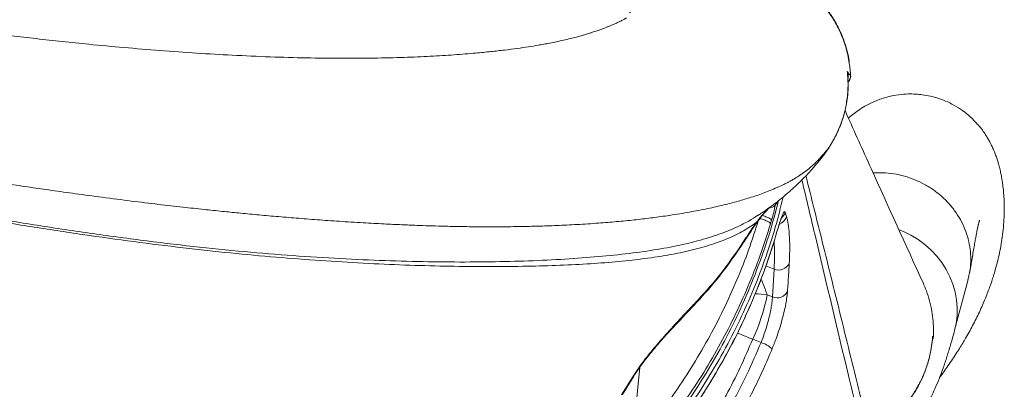
# Model space of a CAD drawing. Units: millimetres. Extents: x -9104 to 19430, y -8672 to 2057.
# Drawn here: x 18989 to 19430, y -6594 to -6429 of the extents above; entities that cross this region are included whole.
import ezdxf

# ---------------------------------------------------------------- set-up
doc = ezdxf.new("R2010")
doc.units = ezdxf.units.MM

msp = doc.modelspace()

# ---------------------------------------------------------------- linework, layer by layer
at = {"color": 7, "linetype": 'Continuous', "lineweight": 15}
for p, q in [((19351.09, -6486.06), (19351, -6486.07)), ((19319.61, -6516.31), (19319.5, -6516.38)), ((19331.62, -6514.95), (19332.21, -6516.87)), ((19325.06, -6520.15), (19325.52, -6518.58)), ((19309.97, -6533), (19310.32, -6532.49)), ((19310.87, -6531.27), (19310.53, -6531.78)), ((19325.91, -6552.97), (19326.66, -6540.47)), ((19407.53, -6567.93), (19413.59, -6545.12)), ((19325.91, -6552.97), (19323.59, -6552.03)), ((19317.06, -6571.9), (19320.79, -6573.42)), ((19397.68, -6570.59), (19397.99, -6571.3)), ((19258.33, -6596.83), (19263.41, -6588.73)), ((19258.71, -6596.64), (19263.83, -6588.45))]:
    msp.add_line(p, q, dxfattribs=at)
at = {"color": 8, "linetype": 'Continuous', "lineweight": 15}
for p, q in [((19351.21, -6486.03), (19351.09, -6486.06)), ((19317.73, -6521.3), (19318.37, -6519.87)), ((19328.32, -6522.46), (19328.33, -6522.6)), ((19310.87, -6531.27), (19310.41, -6532.13)), ((19323, -6538.98), (19326.66, -6540.47)), ((19291.42, -6555.52), (19290.65, -6556.76)), ((19266.43, -6584.47), (19262.92, -6620.51)), ((19263.41, -6588.73), (19263.83, -6588.43)), ((19260.03, -6594.13), (19260.02, -6594.15))]:
    msp.add_line(p, q, dxfattribs=at)
at = {"color": 8, "linetype": 'Continuous', "lineweight": 15, "flags": 128}
msp.add_lwpolyline([(19407.52, -6567.94), (19408.2, -6564.82), (19408.62, -6561.31), (19408.68, -6557.76), (19408.39, -6554.21), (19407.74, -6550.7), (19406.75, -6547.24), (19405.42, -6543.88), (19403.76, -6540.64), (19401.8, -6537.55), (19399.53, -6534.65), (19397, -6531.94), (19394.21, -6529.47), (19391.2, -6527.25), (19387.98, -6525.3), (19384.6, -6523.64), (19382.72, -6522.87)], dxfattribs=at)
at = {"color": 7, "linetype": 'Continuous', "lineweight": 15}
for centre, radius, start, end in [((19309.86, -6459.16), 49.36, 322.855, 326.9868), ((19328.73, -6535.73), 5.17, 246.4112, 335.706), ((19328, -6548.24), 5.17, 246.1957, 334.1491), ((19236.5, -6534.45), 88.85, 335.0659, 348.588), ((19317.69, -6584.49), 11.5, 45.4573, 74.3962), ((19397.32, -6571.27), 0.668, 308.7921, 357.7068)]:
    msp.add_arc(centre, radius, start, end, dxfattribs=at)
at = {"color": 8, "linetype": 'Continuous', "lineweight": 15}
for centre, radius, start, end in [((19326.82, -6513.75), 4.95, 311.7514, 345.9096), ((19327.34, -6515.63), 5.03, 290.0956, 345.6671), ((19319.32, -6573.7), 22.09, 78.8497, 93.0569), ((19355.49, -6470.87), 108.1, 245.2732, 249.1774)]:
    msp.add_arc(centre, radius, start, end, dxfattribs=at)
at = {"color": 7, "linetype": 'Continuous', "lineweight": 15}
for points, knots in [([(19260.52, -6427.87), (19260.52, -6427.87), (19260.54, -6427.85), (19260.48, -6427.89), (19260.37, -6427.96), (19260.2, -6428.06), (19259.95, -6428.21), (19259.59, -6428.42), (19259.06, -6428.71), (19258.35, -6429.08), (19257.62, -6429.45), (19256.84, -6429.82), (19256.05, -6430.19), (19255.19, -6430.57), (19254.24, -6430.99), (19253.12, -6431.45), (19251.91, -6431.94), (19250.78, -6432.37), (19249.81, -6432.73), (19249.01, -6433.02), (19248.19, -6433.32), (19247.28, -6433.63), (19246.2, -6434), (19244.99, -6434.4), (19243.74, -6434.8), (19242.61, -6435.14), (19241.68, -6435.42), (19240.88, -6435.66), (19240.06, -6435.89), (19239.08, -6436.17), (19237.95, -6436.47), (19236.71, -6436.8), (19234.86, -6437.27), (19232.41, -6437.86), (19229.25, -6438.55), (19226.28, -6439.15), (19223.54, -6439.67), (19220.38, -6440.23), (19216.47, -6440.86), (19211.46, -6441.59), (19205.86, -6442.32), (19199.68, -6443.01), (19192.18, -6443.75), (19183.2, -6444.46), (19172.52, -6445.12), (19160.54, -6445.63), (19147.22, -6445.95), (19132.62, -6446.03), (19117.16, -6445.85), (19100.89, -6445.39), (19084.44, -6444.66), (19067.94, -6443.7), (19051.74, -6442.55), (19035.61, -6441.22), (19020.94, -6439.84), (19007.81, -6438.49), (18996.22, -6437.21), (18984.96, -6435.9), (18972.51, -6434.36), (18958.45, -6432.52), (18942.49, -6430.3), (18929.73, -6428.41), (18920.54, -6427), (18915.12, -6426.16), (18909.78, -6425.31), (18905.04, -6424.55), (18901.1, -6423.9), (18898.09, -6423.41), (18895.51, -6422.98), (18892.56, -6422.48), (18888.69, -6421.83), (18883.5, -6420.95), (18877.27, -6419.87), (18869.99, -6418.6), (18859, -6416.63), (18844.69, -6413.99), (18831.17, -6411.39), (18821.63, -6409.49), (18815.98, -6408.36), (18810.47, -6407.24), (18805.44, -6406.21), (18801.22, -6405.34), (18797.59, -6404.58), (18793.92, -6403.82), (18789.56, -6402.91), (18784.31, -6401.8), (18775.99, -6400.05), (18764.85, -6397.7), (18751.12, -6394.82), (18737.3, -6391.95), (18723.73, -6389.16), (18712.73, -6386.92), (18704.38, -6385.23), (18698.47, -6384.04), (18692.99, -6382.93), (18688.19, -6381.97), (18684.76, -6381.29), (18682.44, -6380.82), (18680.59, -6380.45), (18678.11, -6379.96), (18674.68, -6379.27), (18670.27, -6378.39), (18664.9, -6377.32), (18658.55, -6376.06), (18652.98, -6374.95), (18649.52, -6374.27), (18648.51, -6374.07)], [0, 0, 0, 0, 0.0002868, 0.0063798, 0.0116466, 0.0160248, 0.0198412, 0.0238227, 0.0305917, 0.0375099, 0.043472, 0.0486026, 0.0540707, 0.0587888, 0.064141, 0.0701581, 0.0767135, 0.0826866, 0.0868339, 0.090445, 0.093869, 0.0978882, 0.1025323, 0.1078021, 0.1132682, 0.1179597, 0.12148, 0.1243468, 0.127401, 0.1313215, 0.1360719, 0.1409308, 0.1456241, 0.1566303, 0.1665973, 0.1755859, 0.1836225, 0.1907078, 0.2028057, 0.215963, 0.2299872, 0.2447374, 0.2602081, 0.2814179, 0.3036433, 0.3268805, 0.3528758, 0.3794112, 0.406219, 0.4333013, 0.4606598, 0.4852662, 0.5099397, 0.5335705, 0.5559372, 0.5726254, 0.5885346, 0.6036651, 0.6183071, 0.6383323, 0.6590044, 0.6800039, 0.6868195, 0.6935691, 0.7002521, 0.7067119, 0.7110882, 0.714774, 0.7177699, 0.7205114, 0.7255386, 0.7317731, 0.7392117, 0.7478512, 0.7576885, 0.7781396, 0.798096, 0.8046379, 0.8111243, 0.8175551, 0.8235659, 0.8283938, 0.8320168, 0.8359727, 0.8409377, 0.846912, 0.8538908, 0.8692847, 0.884806, 0.9004605, 0.916034, 0.9306341, 0.9375353, 0.9441719, 0.9505233, 0.9559942, 0.9603142, 0.9620429, 0.9637855, 0.966538, 0.9703785, 0.9753063, 0.9813204, 0.9884196, 0.9966026, 1, 1, 1, 1]), ([(19360.34, -6448.03), (19360.31, -6447.68), (19360.07, -6445), (19358.75, -6440.28), (19356.49, -6434.14), (19353.64, -6428.74), (19350.47, -6424.06), (19347.12, -6420.09), (19343.72, -6416.77), (19340.1, -6413.78), (19336.32, -6411.17), (19332.26, -6408.88), (19327.48, -6406.67), (19321.67, -6404.68), (19314.75, -6403.26), (19307.54, -6402.74), (19300.17, -6403.17), (19292.78, -6404.6), (19285.51, -6407.05), (19278.53, -6410.53), (19272.08, -6414.96), (19266.36, -6419.98), (19263.31, -6423.82), (19261.83, -6425.67)], [0, 0, 0, 0, 0.008292, 0.06358, 0.115263, 0.163343, 0.207823, 0.248693, 0.285953, 0.319609, 0.358871, 0.393479, 0.428297, 0.481435, 0.53569, 0.591057, 0.647519, 0.705043, 0.76364, 0.823317, 0.883676, 0.943777, 1, 1, 1, 1]), ([(19318.37, -6519.87), (19316.35, -6521.21), (19312.3, -6523.88), (19304.91, -6527.3), (19296.6, -6530.24), (19287.31, -6532.66), (19277.12, -6534.63), (19266.04, -6536.19), (19254.08, -6537.4), (19241.16, -6538.32), (19227.2, -6538.95), (19212.18, -6539.32), (19196.12, -6539.41), (19179.14, -6539.21), (19161.29, -6538.71), (19142.74, -6537.89), (19123.51, -6536.73), (19103.68, -6535.21), (19083.15, -6533.31), (19061.84, -6530.98), (19039.78, -6528.23), (19017.01, -6525.05), (18993.68, -6521.48), (18969.8, -6517.58), (18945.54, -6513.41), (18920.92, -6509.01), (18896.01, -6504.36), (18870.72, -6499.44), (18844.94, -6494.19), (18818.7, -6488.6), (18792.02, -6482.66), (18765.11, -6476.39), (18738.04, -6469.81), (18712.82, -6463.39), (18689.53, -6457.21), (18668.2, -6451.32), (18646.91, -6445.2), (18625.63, -6438.99), (18611.42, -6434.93), (18604.32, -6432.9)], [0, 0, 0, 0, 0.028066, 0.056135, 0.084181, 0.112178, 0.14014, 0.167588, 0.195039, 0.222525, 0.250059, 0.278121, 0.306188, 0.334236, 0.362236, 0.3902, 0.417675, 0.445152, 0.47261, 0.500081, 0.528066, 0.556044, 0.584011, 0.611977, 0.639953, 0.667436, 0.694919, 0.7224, 0.749874, 0.777854, 0.805884, 0.833948, 0.862024, 0.890089, 0.912115, 0.93411, 0.956077, 0.978039, 1, 1, 1, 1]), ([(18691.1, -6442.29), (18702.61, -6445.16), (18725.9, -6450.99), (18760.62, -6459.21), (18794.89, -6466.97), (18827.4, -6473.96), (18860.97, -6480.85), (18894.3, -6487.3), (18922.06, -6492.31), (18942, -6495.73), (18955.85, -6498.02), (18969.63, -6500.23), (18982.15, -6502.16), (18993.22, -6503.81), (19003.33, -6505.27), (19014.07, -6506.77), (19026, -6508.37), (19038.42, -6509.96), (19050.46, -6511.42), (19061.31, -6512.67), (19070.82, -6513.71), (19079.11, -6514.58), (19087.01, -6515.37), (19093.56, -6515.99), (19099.17, -6516.5), (19103.52, -6516.89), (19107.99, -6517.27), (19112.56, -6517.64), (19117.24, -6518.01), (19122.01, -6518.37), (19126.88, -6518.73), (19133.78, -6519.2), (19142.17, -6519.72), (19151.49, -6520.23), (19159.46, -6520.6), (19166.14, -6520.87), (19172.08, -6521.07), (19178.29, -6521.25), (19185.98, -6521.42), (19194.85, -6521.53), (19204.21, -6521.53), (19212.83, -6521.43), (19221.17, -6521.24), (19229.58, -6520.95), (19238.67, -6520.51), (19247.62, -6519.93), (19256.12, -6519.23), (19263.92, -6518.46), (19271.45, -6517.57), (19279.44, -6516.48), (19287.66, -6515.16), (19295.86, -6513.61), (19303.19, -6511.98), (19308.69, -6510.58), (19312.76, -6509.42), (19315.74, -6508.51), (19318.76, -6507.53), (19321.78, -6506.46), (19324.9, -6505.26), (19327.9, -6503.99), (19330.33, -6502.87), (19332.08, -6501.99), (19333.28, -6501.36), (19334.52, -6500.68), (19335.82, -6499.93), (19337.2, -6499.08), (19338.56, -6498.2), (19339.87, -6497.27), (19341.13, -6496.33), (19342.4, -6495.31), (19343.94, -6493.98), (19345.54, -6492.47), (19347.23, -6490.73), (19348.7, -6489.09), (19350.06, -6487.47), (19350.85, -6486.48), (19351.21, -6486.03)], [0, 0, 0, 0, 0.035359, 0.071577, 0.107367, 0.142233, 0.174059, 0.214533, 0.250263, 0.265788, 0.281425, 0.297174, 0.312958, 0.324755, 0.335871, 0.348611, 0.362976, 0.378834, 0.393921, 0.407491, 0.419541, 0.430069, 0.439371, 0.450215, 0.455826, 0.461624, 0.467611, 0.473785, 0.480147, 0.486697, 0.493435, 0.500361, 0.515577, 0.529036, 0.540741, 0.550693, 0.558894, 0.567715, 0.5792, 0.59474, 0.60999, 0.624953, 0.637989, 0.652826, 0.669285, 0.687368, 0.703145, 0.718839, 0.734449, 0.750234, 0.770791, 0.790454, 0.809222, 0.826624, 0.834916, 0.84361, 0.852706, 0.862203, 0.872101, 0.883306, 0.893244, 0.898655, 0.903212, 0.907414, 0.913527, 0.919461, 0.925214, 0.931765, 0.93797, 0.943822, 0.951278, 0.962939, 0.971549, 0.982659, 0.992142, 1, 1, 1, 1]), ([(19360.91, -6453.95), (19360.86, -6452.98), (19360.76, -6451.03), (19360.49, -6449.09), (19360.36, -6448.13)], [0, 0, 0, 0, 0.4999946, 1, 1, 1, 1]), ([(19351.56, -6485.42), (19352.06, -6484.63), (19353.06, -6483.06), (19354.23, -6480.83), (19355.16, -6478.9), (19355.87, -6477.27), (19356.5, -6475.7), (19357.05, -6474.17), (19357.55, -6472.67), (19358.03, -6471.03), (19358.57, -6468.91), (19359.18, -6466.02), (19359.7, -6462.17), (19359.95, -6457.9), (19359.72, -6454.94), (19359.61, -6453.58)], [0, 0, 0, 0, 0.083462, 0.165887, 0.2242, 0.27486, 0.325502, 0.374954, 0.420163, 0.467454, 0.528117, 0.616225, 0.732336, 0.877226, 1, 1, 1, 1]), ([(19359.43, -6451.91), (19359.56, -6452.08), (19359.83, -6452.42), (19360.21, -6452.93), (19360.57, -6453.44), (19360.8, -6453.78), (19360.91, -6453.95)], [0, 0, 0, 0, 0.250129, 0.500158, 0.750107, 1, 1, 1, 1]), ([(19359.72, -6455.35), (19359.68, -6454.78), (19359.62, -6453.63), (19359.49, -6452.48), (19359.43, -6451.91)], [0, 0, 0, 0, 0.501049, 1, 1, 1, 1]), ([(19359.79, -6456.59), (19359.86, -6456.54), (19360.26, -6456.24), (19360.73, -6455.46), (19360.88, -6454.72), (19360.95, -6454.35)], [0, 0, 0, 0, 0.09198, 0.541215, 1, 1, 1, 1]), ([(19360.92, -6454.37), (19360.95, -6454.34), (19361.05, -6454.2), (19360.97, -6454.06), (19360.91, -6453.95)], [0, 0, 0, 0, 0.261978, 1, 1, 1, 1]), ([(19359.5, -6463.16), (19359.61, -6461.86), (19359.84, -6459.26), (19359.76, -6456.65), (19359.72, -6455.35)], [0, 0, 0, 0, 0.499956, 1, 1, 1, 1]), ([(19351.21, -6486.03), (19352.28, -6484.28), (19354.41, -6480.78), (19356.81, -6475.11), (19358.62, -6469.23), (19359.2, -6465.18), (19359.5, -6463.16)], [0, 0, 0, 0, 0.249108, 0.499167, 0.749378, 1, 1, 1, 1]), ([(19400.72, -6589.25), (19400.85, -6589.07), (19401.53, -6588.16), (19402.83, -6586.37), (19404.67, -6583.78), (19406.58, -6580.96), (19408.41, -6578.16), (19410.04, -6575.57), (19411.48, -6573.2), (19413.52, -6569.71), (19416.1, -6564.97), (19418.55, -6559.95), (19420.36, -6555.89), (19421.62, -6552.88), (19422.68, -6550.13), (19423.52, -6547.82), (19424.26, -6545.67), (19424.99, -6543.4), (19425.71, -6541.01), (19426.48, -6538.23), (19427.27, -6535.04), (19428.08, -6531.21), (19428.79, -6527.11), (19429.34, -6522.76), (19429.7, -6518.28), (19429.82, -6514.15), (19429.77, -6510.46), (19429.59, -6507.22), (19429.32, -6504.25), (19428.97, -6501.61), (19428.6, -6499.31), (19428.24, -6497.48), (19427.91, -6496.01), (19427.61, -6494.77), (19427.22, -6493.31), (19426.71, -6491.6), (19426.09, -6489.78), (19425.45, -6488.09), (19424.86, -6486.71), (19424.37, -6485.63), (19423.85, -6484.56), (19423.21, -6483.33), (19422.39, -6481.86), (19421.34, -6480.18), (19419.94, -6478.15), (19417.82, -6475.47), (19414.96, -6472.48), (19411.32, -6469.48), (19407.41, -6466.98), (19403.65, -6465.13), (19400.13, -6463.83), (19396.64, -6462.88), (19393.33, -6462.3), (19389.94, -6461.99), (19386.4, -6461.94), (19382.2, -6462.28), (19377.27, -6463.25), (19372.43, -6464.89), (19368.23, -6466.91), (19365.05, -6468.83), (19362.49, -6470.66), (19360.8, -6472.02), (19360.05, -6472.71), (19359.96, -6472.8)], [0, 0, 0, 0, 0.002952, 0.015058, 0.029568, 0.046143, 0.062036, 0.076574, 0.089784, 0.101969, 0.135407, 0.169922, 0.187678, 0.205687, 0.222373, 0.236173, 0.246797, 0.260968, 0.277003, 0.290494, 0.312727, 0.336894, 0.36334, 0.39209, 0.42275, 0.454485, 0.479508, 0.504765, 0.529815, 0.551865, 0.57088, 0.587986, 0.597932, 0.607527, 0.618574, 0.631311, 0.645668, 0.658796, 0.668649, 0.676079, 0.682092, 0.689657, 0.698972, 0.709404, 0.721703, 0.736109, 0.757913, 0.777461, 0.795111, 0.811095, 0.825425, 0.838096, 0.852368, 0.863748, 0.876766, 0.893224, 0.913024, 0.936121, 0.953675, 0.969258, 0.983551, 0.997861, 1, 1, 1, 1]), ([(19393.41, -6546.66), (19385.62, -6529.57), (19374.08, -6504.25), (19362.51, -6478.54), (19358.65, -6469.87), (19358.44, -6469.4)], [0, 0, 0, 0, 0.662462, 0.981611, 1, 1, 1, 1]), ([(19319.4, -6516.44), (19319.89, -6516.12), (19320.81, -6515.52), (19322.01, -6514.7), (19323.32, -6513.79), (19324.8, -6512.73), (19327.12, -6511.01), (19330.02, -6508.74), (19332.7, -6506.49), (19334.68, -6504.73), (19335.96, -6503.55), (19337.17, -6502.42), (19338.3, -6501.32), (19339.47, -6500.17), (19340.85, -6498.75), (19342.58, -6496.92), (19344.66, -6494.59), (19346.93, -6491.92), (19348.43, -6489.97), (19349.2, -6488.96)], [0, 0, 0, 0, 0.0395157, 0.0748158, 0.0993017, 0.1456543, 0.1969208, 0.2965554, 0.4012227, 0.4453547, 0.4878146, 0.5285964, 0.5676941, 0.6061237, 0.652637, 0.720438, 0.8023348, 0.8984002, 1, 1, 1, 1]), ([(19371, -6497.36), (19372.47, -6497.31), (19375.55, -6497.19), (19380.27, -6497.7), (19385.06, -6498.73), (19389.69, -6500.32), (19394.11, -6502.41), (19398.24, -6505), (19402.02, -6508.03), (19405.4, -6511.46), (19408.32, -6515.24), (19410.75, -6519.31), (19412.63, -6523.62), (19413.96, -6528.09), (19414.7, -6532.67), (19414.83, -6537.27), (19414.47, -6541.45), (19413.81, -6544.02), (19413.53, -6545.1)], [0, 0, 0, 0, 0.057755, 0.121701, 0.185645, 0.24959, 0.313535, 0.377479, 0.441424, 0.505369, 0.569314, 0.633258, 0.697203, 0.761148, 0.825093, 0.889038, 0.952983, 1, 1, 1, 1]), ([(19327.23, -6511.67), (19326.99, -6512.78), (19326.52, -6515.01), (19325.86, -6517.39), (19325.52, -6518.58)], [0, 0, 0, 0, 0.499541, 1, 1, 1, 1]), ([(19328.69, -6509.77), (19328.46, -6510.08), (19328, -6510.71), (19327.48, -6511.35), (19327.22, -6511.67)], [0, 0, 0, 0, 0.499887, 1, 1, 1, 1]), ([(19317.73, -6521.3), (19318.73, -6519.9), (19320.74, -6517.09), (19323.15, -6514.43), (19324.24, -6513.23), (19324.52, -6512.92)], [0, 0, 0, 0, 0.423431, 0.851669, 1, 1, 1, 1]), ([(19328.32, -6522.46), (19328.64, -6521.39), (19329.28, -6519.24), (19330.18, -6516.7), (19330.93, -6515.06), (19331.41, -6514.54), (19331.56, -6514.84), (19331.62, -6514.95)], [0, 0, 0, 0, 0.219254, 0.437728, 0.654545, 0.868015, 1, 1, 1, 1]), ([(19325.06, -6520.15), (19323.56, -6524.89), (19320.55, -6534.38), (19315.06, -6548.33), (19308.86, -6562.05), (19301.89, -6575.45), (19294.21, -6588.49), (19285.82, -6601.1), (19276.83, -6613.28), (19270.31, -6620.97), (19267.06, -6624.82)], [0, 0, 0, 0, 0.124336, 0.249047, 0.374193, 0.49959, 0.625054, 0.750396, 0.875434, 1, 1, 1, 1]), ([(19310.87, -6531.27), (19312.24, -6529.2), (19314.98, -6525.07), (19317.24, -6521.6), (19318.37, -6519.87)], [0, 0, 0, 0, 0.500228, 1, 1, 1, 1]), ([(19328.33, -6522.6), (19328.4, -6522.35), (19328.62, -6521.57), (19329, -6520.34), (19329.44, -6519), (19329.82, -6517.94), (19330.11, -6517.2), (19330.28, -6516.82), (19330.38, -6516.65), (19330.35, -6516.69), (19330.35, -6516.69)], [0, 0, 0, 0, 0.0842883, 0.2665879, 0.4464636, 0.6213181, 0.766386, 0.8927001, 0.9932217, 1, 1, 1, 1]), ([(19332.21, -6516.87), (19332.49, -6517.97), (19333.05, -6520.18), (19333.52, -6524.94), (19333.73, -6530.71), (19333.54, -6535.47), (19333.45, -6537.86)], [0, 0, 0, 0, 0.24595, 0.491903, 0.745948, 1, 1, 1, 1]), ([(19414.27, -6542.03), (19414.48, -6540.76), (19414.89, -6538.35), (19415.48, -6534.93), (19416, -6531.89), (19416.47, -6529.23), (19416.87, -6527.05), (19417.18, -6525.29), (19417.43, -6523.98), (19417.65, -6522.92), (19417.82, -6522.12), (19417.95, -6521.53), (19418.05, -6521.1), (19418.15, -6520.64), (19418.27, -6520.15), (19418.4, -6519.64), (19418.53, -6519.15), (19418.64, -6518.79), (19418.7, -6518.6), (19418.69, -6518.61), (19418.69, -6518.62)], [0, 0, 0, 0, 0.120551, 0.22983, 0.327884, 0.414716, 0.490299, 0.54465, 0.591039, 0.629467, 0.665112, 0.68947, 0.712554, 0.74104, 0.774935, 0.814014, 0.855542, 0.915444, 0.975891, 1, 1, 1, 1]), ([(19269.27, -6630.29), (19270.77, -6628.58), (19274.33, -6624.51), (19279.67, -6617.84), (19285.35, -6610.34), (19290.76, -6602.66), (19295.92, -6594.8), (19300.8, -6586.8), (19305.4, -6578.65), (19309.71, -6570.38), (19313.74, -6561.98), (19317.49, -6553.44), (19320.97, -6544.75), (19324.15, -6535.93), (19326.57, -6528.6), (19327.82, -6524.19), (19328.22, -6522.78)], [0, 0, 0, 0, 0.054834, 0.130515, 0.206305, 0.282148, 0.357977, 0.433728, 0.509344, 0.58491, 0.660187, 0.735777, 0.811772, 0.887997, 0.964275, 1, 1, 1, 1]), ([(19269.3, -6630.15), (19272.68, -6626.17), (19279.44, -6618.21), (19288.72, -6605.62), (19297.41, -6592.46), (19305.4, -6578.72), (19312.65, -6564.44), (19318.24, -6551.66), (19323.63, -6537.71), (19326.46, -6528.52), (19328.32, -6522.46)], [0, 0, 0, 0, 0.125772, 0.251642, 0.377415, 0.50684, 0.63637, 0.765796, 0.845498, 1, 1, 1, 1]), ([(19310.32, -6532.49), (19311.67, -6530.46), (19314.38, -6526.4), (19316.62, -6523), (19317.73, -6521.3)], [0, 0, 0, 0, 0.500275, 1, 1, 1, 1]), ([(19290.69, -6556.79), (19294.21, -6552.97), (19301.24, -6545.32), (19307.06, -6537.11), (19309.97, -6533)], [0, 0, 0, 0, 0.499767, 1, 1, 1, 1]), ([(19291.42, -6555.52), (19294.91, -6551.7), (19301.89, -6544.06), (19307.65, -6535.87), (19310.53, -6531.78)], [0, 0, 0, 0, 0.499816, 1, 1, 1, 1]), ([(19333.45, -6537.86), (19333.35, -6539.66), (19333.11, -6543.88), (19332.82, -6548.08), (19332.66, -6550.49)], [0, 0, 0, 0, 0.426138, 1, 1, 1, 1]), ([(19397.99, -6571.3), (19398.03, -6570.32), (19398.14, -6567.85), (19397.97, -6563.87), (19397.4, -6559.32), (19396.39, -6554.75), (19395.07, -6550.49), (19393.91, -6547.85), (19393.39, -6546.67)], [0, 0, 0, 0, 0.115725, 0.292689, 0.470926, 0.658375, 0.84735, 1, 1, 1, 1]), ([(19332.66, -6550.49), (19332.58, -6551.31), (19332.43, -6552.94), (19331.91, -6556.04), (19331.18, -6559.51), (19330.22, -6563.31), (19329.04, -6567.29), (19327.58, -6571.69), (19326.41, -6574.66), (19325.76, -6576.3)], [0, 0, 0, 0, 0.137158, 0.274329, 0.412253, 0.550188, 0.689145, 0.828108, 1, 1, 1, 1]), ([(19263.41, -6588.73), (19263.96, -6587.83), (19265.07, -6586.02), (19266.98, -6583.33), (19268.93, -6580.75), (19271.54, -6577.46), (19274.76, -6573.65), (19278.85, -6569.01), (19283.1, -6564.36), (19287.44, -6559.71), (19290.1, -6556.91), (19291.42, -6555.52)], [0, 0, 0, 0, 0.06259, 0.125182, 0.187887, 0.250513, 0.37565, 0.500829, 0.667074, 0.833681, 1, 1, 1, 1]), ([(19320.79, -6573.42), (19321.29, -6572.12), (19322.19, -6569.78), (19323.3, -6566.3), (19324.18, -6563.14), (19324.88, -6560.14), (19325.41, -6557.38), (19325.77, -6554.92), (19325.86, -6553.62), (19325.91, -6552.97)], [0, 0, 0, 0, 0.170749, 0.309153, 0.447565, 0.585687, 0.723811, 0.861908, 1, 1, 1, 1]), ([(19263.83, -6588.44), (19264.25, -6587.76), (19265.05, -6586.45), (19266.49, -6584.36), (19267.93, -6582.4), (19269.25, -6580.69), (19270.24, -6579.45), (19271.52, -6577.86), (19273.38, -6575.64), (19275.78, -6572.87), (19278.35, -6569.98), (19281.08, -6566.98), (19284.11, -6563.73), (19287.39, -6560.24), (19289.55, -6557.98), (19290.69, -6556.79)], [0, 0, 0, 0, 0.049324, 0.093844, 0.150614, 0.194722, 0.225494, 0.249003, 0.322482, 0.412333, 0.497812, 0.599065, 0.716529, 0.850365, 1, 1, 1, 1]), ([(19386.91, -6612.5), (19387.46, -6611.9), (19388.7, -6610.55), (19390.4, -6608.42), (19392.12, -6606.04), (19393.79, -6603.48), (19395.43, -6600.68), (19397.1, -6597.53), (19398.84, -6593.85), (19400.7, -6589.42), (19402.55, -6584.45), (19404.3, -6579.18), (19405.87, -6573.98), (19406.92, -6570.2), (19407.46, -6568.18), (19407.53, -6567.93)], [0, 0, 0, 0, 0.038032, 0.086503, 0.139046, 0.196879, 0.261666, 0.335788, 0.42278, 0.527645, 0.653765, 0.770656, 0.880516, 0.985566, 1, 1, 1, 1]), ([(19289.98, -6628.95), (19292.98, -6624.61), (19299, -6615.91), (19307.06, -6602.21), (19314.45, -6588.08), (19318.68, -6578.31), (19320.79, -6573.42)], [0, 0, 0, 0, 0.248334, 0.496666, 0.748333, 1, 1, 1, 1]), ([(19290.77, -6620.78), (19293.3, -6616.92), (19298.38, -6609.19), (19305.23, -6597.11), (19311.56, -6584.71), (19315.23, -6576.17), (19317.06, -6571.9)], [0, 0, 0, 0, 0.248692, 0.497383, 0.748692, 1, 1, 1, 1]), ([(19369.47, -6614.4), (19371.38, -6613.27), (19375.04, -6611.1), (19379.92, -6607.13), (19384.22, -6602.84), (19388.01, -6598.1), (19391.23, -6592.98), (19393.85, -6587.56), (19395.82, -6581.97), (19397.11, -6576.29), (19397.56, -6572.5), (19397.68, -6570.59), (19397.68, -6570.59)], [0, 0, 0, 0, 0.121165, 0.2320297, 0.3432498, 0.4541168, 0.5649886, 0.6762137, 0.7870843, 0.8935196, 0.9999534, 1, 1, 1, 1]), ([(19369.5, -6614.6), (19369.58, -6614.55), (19370.86, -6613.87), (19373.2, -6612.4), (19376.52, -6610.09), (19379.65, -6607.51), (19382.63, -6604.67), (19385.39, -6601.61), (19387.9, -6598.35), (19390.16, -6594.92), (19392.14, -6591.35), (19393.82, -6587.66), (19395.21, -6583.86), (19396.32, -6579.94), (19397.11, -6575.93), (19397.53, -6573.02), (19397.59, -6571.44), (19397.6, -6571.23)], [0, 0, 0, 0, 0.00511, 0.08008, 0.152213, 0.228153, 0.304098, 0.380178, 0.456339, 0.532542, 0.608658, 0.683476, 0.758926, 0.834921, 0.911346, 0.988058, 1, 1, 1, 1]), ([(19325.76, -6576.3), (19324.48, -6579.31), (19321.92, -6585.35), (19317.67, -6594.25), (19313.12, -6603.02), (19308.24, -6611.64), (19302.13, -6621.67), (19297.32, -6628.61), (19294.4, -6632.82)], [0, 0, 0, 0, 0.15228, 0.304653, 0.457027, 0.610159, 0.763292, 1, 1, 1, 1])]:
    msp.add_open_spline(points, degree=3, knots=knots, dxfattribs=at)
at = {"color": 8, "linetype": 'Continuous', "lineweight": 15}
for points, knots in [([(19360.36, -6448.13), (19359.9, -6445.7), (19358.96, -6440.86), (19356.3, -6433.94), (19352.77, -6427.46), (19348.36, -6421.55), (19343.16, -6416.31), (19337.29, -6411.82), (19330.83, -6408.17), (19323.91, -6405.42), (19316.65, -6403.62), (19309.19, -6402.81), (19301.67, -6403.02), (19294.22, -6404.23), (19287, -6406.42), (19280.12, -6409.57), (19273.71, -6413.59), (19267.97, -6418.47), (19264.01, -6422.54), (19262.28, -6425.13), (19261.93, -6425.64)], [0, 0, 0, 0, 0.058449, 0.116772, 0.174979, 0.233068, 0.291025, 0.348872, 0.406633, 0.464365, 0.522091, 0.579824, 0.637585, 0.695376, 0.753228, 0.811173, 0.86922, 0.92739, 0.985674, 1, 1, 1, 1]), ([(19319.36, -6516.38), (19318.03, -6517.24), (19314.77, -6519.37), (19308.62, -6522.34), (19300.64, -6525.46), (19291.25, -6528.24), (19280.3, -6530.68), (19268.27, -6532.67), (19255.08, -6534.28), (19240.68, -6535.55), (19225.07, -6536.5), (19208.35, -6537.1), (19190.57, -6537.36), (19171.92, -6537.26), (19152.46, -6536.76), (19132.25, -6535.86), (19111.21, -6534.52), (19089.26, -6532.72), (19066.42, -6530.4), (19042.73, -6527.56), (19018.37, -6524.23), (18993.4, -6520.43), (18967.97, -6516.24), (18942.11, -6511.72), (18915.87, -6506.9), (18889.15, -6501.74), (18861.87, -6496.19), (18834.05, -6490.22), (18805.73, -6483.84), (18777.11, -6477.07), (18748.28, -6469.91), (18721.37, -6462.91), (18696.49, -6456.14), (18673.7, -6449.68), (18650.93, -6442.92), (18628.14, -6435.99), (18612.91, -6431.43), (18605.28, -6429.14)], [0, 0, 0, 0, 0.01742, 0.042779, 0.068113, 0.097924, 0.127699, 0.15746, 0.18723, 0.217589, 0.247996, 0.278422, 0.308837, 0.339208, 0.368971, 0.39872, 0.428476, 0.458212, 0.488487, 0.518783, 0.549072, 0.57935, 0.609631, 0.639388, 0.669152, 0.698919, 0.728686, 0.758988, 0.789335, 0.819738, 0.85017, 0.880603, 0.904491, 0.928349, 0.952192, 0.976071, 1, 1, 1, 1]), ([(19359.67, -6453.58), (19359.67, -6453.52), (19359.66, -6452.96), (19359.54, -6452.41), (19359.43, -6451.91)], [0, 0, 0, 0, 0.113621, 1, 1, 1, 1]), ([(19359.43, -6451.91), (19359.57, -6452.39), (19359.86, -6453.33), (19359.95, -6454.48), (19359.76, -6455.09), (19359.71, -6455.27)], [0, 0, 0, 0, 0.420664, 0.833743, 1, 1, 1, 1]), ([(19359.77, -6456.37), (19359.97, -6456.19), (19360.42, -6455.79), (19360.85, -6454.93), (19360.89, -6454.28), (19360.91, -6453.95)], [0, 0, 0, 0, 0.285675, 0.642816, 1, 1, 1, 1]), ([(19340.9, -6498.69), (19341.24, -6500.06), (19343.84, -6510.46), (19347.93, -6526.96), (19354.69, -6554.27), (19361.63, -6582.43), (19367.04, -6604.51), (19369.47, -6614.4)], [0, 0, 0, 0, 0.035573, 0.270132, 0.427978, 0.743671, 1, 1, 1, 1]), ([(19366.99, -6617.72), (19364.65, -6607.89), (19357.41, -6577.52), (19348.11, -6538.47), (19341.16, -6509.19), (19339.1, -6500.53)], [0, 0, 0, 0, 0.252004, 0.778507, 1, 1, 1, 1]), ([(19330.68, -6508.15), (19329.58, -6512.69), (19327.26, -6522.25), (19322.53, -6536.52), (19316.94, -6551), (19310.46, -6565.3), (19303.11, -6579.37), (19294.87, -6593.15), (19285.94, -6606.34), (19276.36, -6618.91), (19266.19, -6630.83), (19255.27, -6642.31), (19243.6, -6653.29), (19231.2, -6663.7), (19218.35, -6673.33), (19205.1, -6682.16), (19191.52, -6690.19), (19177.38, -6697.56), (19162.7, -6704.2), (19147.54, -6710.07), (19132.22, -6715.06), (19116.79, -6719.15), (19101.33, -6722.38), (19085.56, -6724.79), (19069.54, -6726.34), (19053.33, -6727.02), (19038.51, -6726.81), (19025.15, -6725.96), (19013.22, -6724.72), (19001.33, -6722.97), (18988.3, -6720.5), (18974.24, -6717.12), (18959.24, -6712.63), (18944.38, -6707.29), (18929.73, -6701.07), (18915.35, -6693.97), (18901.53, -6686.17), (18888.39, -6677.62), (18879.55, -6671.44), (18875.22, -6667.9), (18874.89, -6667.63)], [0, 0, 0, 0, 0.024865, 0.052265, 0.079686, 0.107086, 0.135282, 0.163501, 0.191697, 0.2191, 0.246524, 0.273927, 0.302126, 0.330348, 0.358546, 0.385954, 0.413383, 0.440791, 0.468995, 0.497221, 0.525425, 0.552833, 0.580261, 0.607668, 0.635872, 0.664098, 0.692301, 0.713167, 0.734033, 0.755048, 0.776064, 0.803465, 0.830887, 0.858289, 0.886485, 0.914705, 0.942902, 0.970307, 0.997732, 1, 1, 1, 1]), ([(18878.46, -6668.95), (18882.2, -6671.71), (18890.37, -6677.72), (18903.65, -6686.06), (18918.13, -6694.11), (18933.11, -6701.3), (18948.48, -6707.59), (18964.19, -6712.97), (18980.18, -6717.42), (18996.45, -6720.94), (19012.96, -6723.5), (19029.64, -6725.1), (19046.4, -6725.73), (19063.14, -6725.38), (19079.82, -6724.06), (19096.39, -6721.78), (19112.83, -6718.54), (19129.11, -6714.35), (19145.13, -6709.23), (19160.82, -6703.19), (19176.08, -6696.29), (19190.9, -6688.54), (19205.25, -6679.95), (19219.1, -6670.54), (19232.39, -6660.33), (19245.07, -6649.39), (19257.05, -6637.77), (19268.31, -6625.53), (19278.8, -6612.7), (19288.51, -6599.32), (19297.41, -6585.41), (19305.48, -6571.04), (19312.68, -6556.24), (19318.97, -6541.06), (19324.43, -6525.57), (19327.27, -6515.04), (19328.69, -6509.77)], [0, 0, 0, 0, 0.025028, 0.054599, 0.08425, 0.113916, 0.143542, 0.17308, 0.202523, 0.232025, 0.261645, 0.291313, 0.320974, 0.350576, 0.380053, 0.409504, 0.439063, 0.468699, 0.49836, 0.527992, 0.557526, 0.58697, 0.616464, 0.646061, 0.675712, 0.705365, 0.734969, 0.764471, 0.793898, 0.823333, 0.852794, 0.882226, 0.911644, 0.941108, 0.970577, 1, 1, 1, 1]), ([(19327.23, -6511.67), (19326.96, -6511.99), (19326.43, -6512.64), (19325.16, -6513.05), (19324.39, -6513.03), (19324.37, -6513.03)], [0, 0, 0, 0, 0.495487, 0.990921, 1, 1, 1, 1]), ([(19327.44, -6510.73), (19327.43, -6510.76), (19327.35, -6511.01), (19327.28, -6511.36), (19327.23, -6511.67)], [0, 0, 0, 0, 0.144886, 1, 1, 1, 1]), ([(19318.37, -6519.87), (19319.4, -6518.61), (19321.47, -6516.07), (19323.56, -6513.91), (19324.38, -6513.04), (19324.39, -6513.03)], [0, 0, 0, 0, 0.493807, 0.991958, 1, 1, 1, 1]), ([(19321.26, -6516.42), (19321.68, -6516.55), (19322.82, -6516.89), (19324.24, -6517.52), (19325.29, -6518.15), (19325.45, -6518.44), (19325.52, -6518.58)], [0, 0, 0, 0, 0.183951, 0.500676, 0.750315, 1, 1, 1, 1]), ([(19319.51, -6518.9), (19318.16, -6523.15), (19315.33, -6532.07), (19310.08, -6545.38), (19304, -6558.85), (19297.15, -6572.01), (19289.6, -6584.82), (19281.37, -6597.2), (19272.53, -6609.16), (19266.13, -6616.72), (19262.92, -6620.51)], [0, 0, 0, 0, 0.1148684, 0.2407753, 0.367405, 0.4940708, 0.6208376, 0.7476414, 0.8738144, 1, 1, 1, 1]), ([(19325.06, -6520.15), (19325.03, -6520.07), (19324.97, -6519.92), (19324.64, -6519.63), (19324.15, -6519.31), (19323.49, -6518.97), (19322.71, -6518.62), (19321.83, -6518.28), (19321.02, -6518), (19320.51, -6517.86), (19320.32, -6517.8)], [0, 0, 0, 0, 0.132026, 0.264065, 0.396086, 0.528121, 0.660147, 0.79217, 0.924206, 1, 1, 1, 1]), ([(19326.66, -6540.47), (19326.73, -6538.27), (19326.87, -6533.88), (19326.8, -6529.88), (19326.63, -6528.29), (19326.62, -6528.19)], [0, 0, 0, 0, 0.484102, 0.968197, 1, 1, 1, 1]), ([(19309.96, -6532.99), (19310.07, -6532.84), (19310.34, -6532.48), (19310.46, -6532.04), (19310.53, -6531.78)], [0, 0, 0, 0, 0.410651, 1, 1, 1, 1]), ([(19323.59, -6552.03), (19323.26, -6551.18), (19322.35, -6548.82), (19321.42, -6546.47), (19320.83, -6544.96)], [0, 0, 0, 0, 0.361359, 1, 1, 1, 1])]:
    msp.add_open_spline(points, degree=3, knots=knots, dxfattribs=at)

doc.saveas('drawing.dxf')
